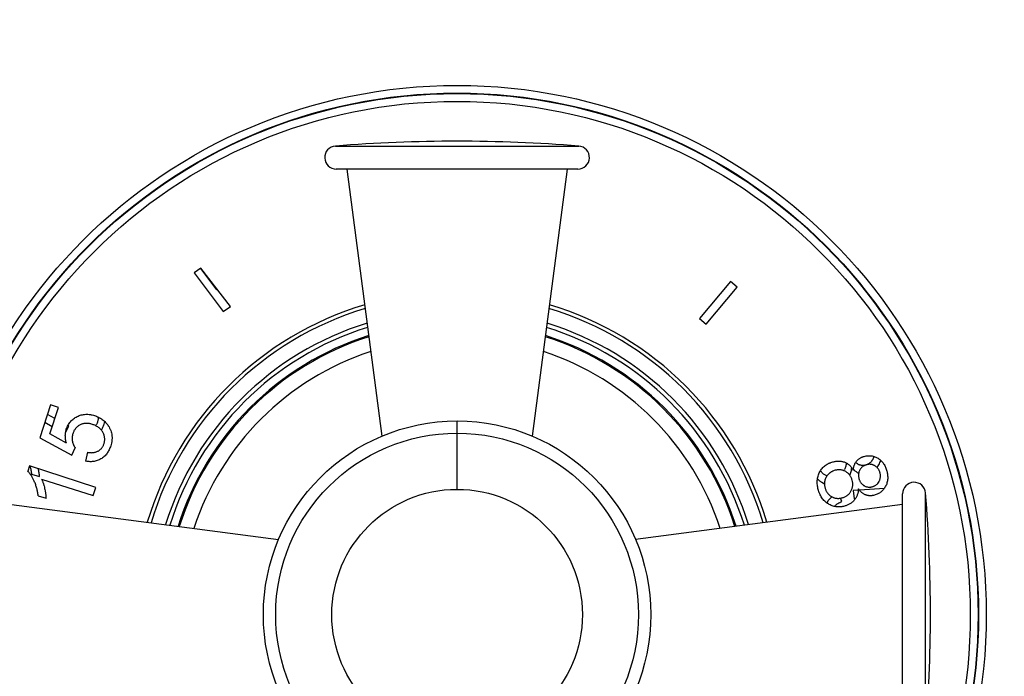
# Model space of a CAD drawing. Units: inches. Extents: x 0 to 11, y 0 to 8.5.
# Drawn here: x 4.2 to 5.5, y 3.5 to 4.4 of the extents above; entities that cross this region are included whole.
import ezdxf

# ---------------------------------------------------------------- set-up
doc = ezdxf.new("R2010")
doc.units = ezdxf.units.IN
doc.header["$LTSCALE"] = 0.605
doc.header["$MEASUREMENT"] = 0
doc.layers.get('0').update_dxf_attribs({"linetype": 'CONTINUOUS'})
doc.layers.add('ALL_FEATURES', color=7, linetype='CONTINUOUS')

msp = doc.modelspace()

# ---------------------------------------------------------------- linework, layer by layer
at = {"color": 9, "linetype": 'Continuous'}
for p, q in [((4.5883, 4.2066), (4.9032, 4.2066)), ((4.7458, 3.7624), (4.7458, 3.8509)), ((5.3521, 3.4429), (5.3521, 3.7577))]:
    msp.add_line(p, q, dxfattribs=at)
at = {"color": 7, "linetype": 'Continuous'}
for p, q in [((4.902, 4.1766), (4.5895, 4.1766)), ((4.6033, 4.1766), (4.6484, 3.8311)), ((4.8883, 4.1766), (4.8431, 3.8311)), ((4.4144, 4.0487), (4.4054, 4.0425)), ((4.4054, 4.0425), (4.443, 3.9926)), ((4.4525, 3.9991), (4.4144, 4.0487)), ((5.0996, 4.0312), (5.0594, 3.9833)), ((5.1082, 4.0239), (5.0996, 4.0312)), ((5.0681, 3.9761), (5.1082, 4.0239)), ((4.443, 3.9926), (4.4525, 3.9991)), ((5.0594, 3.9833), (5.0681, 3.9761)), ((4.2199, 3.8718), (4.2061, 3.8292)), ((4.2189, 3.8344), (4.23, 3.8685)), ((4.23, 3.8685), (4.2199, 3.8718)), ((4.2061, 3.8292), (4.2474, 3.8067)), ((4.2404, 3.8223), (4.2189, 3.8344)), ((4.2474, 3.8067), (4.2518, 3.8161)), ((4.2674, 3.8103), (4.2648, 3.7989)), ((4.1925, 3.7927), (4.1903, 3.7859)), ((4.2785, 3.7647), (4.1925, 3.7927)), ((4.2082, 3.7757), (4.2751, 3.7545)), ((4.2751, 3.7545), (4.2785, 3.7647)), ((4.2038, 3.7542), (4.2139, 3.7509)), ((5.3221, 3.444), (5.3221, 3.7565)), ((4.1694, 3.7428), (4.5149, 3.6976)), ((5.3221, 3.7428), (4.9766, 3.6976))]:
    msp.add_line(p, q, dxfattribs=at)
at = {"color": 2, "linetype": 'Continuous'}
for p, q in [((4.4138, 4.0482), (4.4345, 4.0206)), ((4.4345, 4.0206), (4.4355, 4.0213)), ((4.2125, 3.8491), (4.2219, 3.8439)), ((4.2252, 3.854), (4.2158, 3.8593)), ((4.2891, 3.8467), (4.29, 3.85)), ((4.2391, 3.8353), (4.2433, 3.8441)), ((5.2639, 3.7952), (5.2614, 3.7971)), ((5.2893, 3.7905), (5.2916, 3.794)), ((4.1953, 3.7822), (4.2054, 3.7789)), ((5.2178, 3.7715), (5.2212, 3.7697)), ((5.2243, 3.7798), (5.2217, 3.7811)), ((5.2649, 3.7612), (5.2582, 3.7607)), ((5.2582, 3.7607), (5.2595, 3.7503)), ((5.2987, 3.7637), (5.2663, 3.7613)), ((5.2435, 3.7468), (5.2418, 3.751))]:
    msp.add_line(p, q, dxfattribs=at)
at = {"color": 7, "linetype": 'Continuous'}
msp.add_circle((4.7458, 3.6003), 0.2506, dxfattribs=at)
at = {"color": 9, "linetype": 'Continuous'}
for radius in [0.2347, 0.1621]:
    msp.add_circle((4.7458, 3.6003), radius, dxfattribs=at)
at = {"color": 7, "linetype": 'Continuous'}
for centre, radius, start, end in [((4.5895, 4.1916), 0.015, 94.5034, 270), ((4.7458, 2.2078), 2.005, 85.4966, 94.5034), ((4.902, 4.1916), 0.015, 270, 85.4966), ((4.7458, 3.6003), 0.4183, 106.6059, 163.394), ((4.7458, 3.6003), 0.4183, 16.606, 73.3941), ((4.7458, 3.6003), 0.4135, 106.7134, 163.2866), ((4.7458, 3.6003), 0.4135, 16.7134, 73.2866), ((5.3371, 3.7565), 0.015, 4.5034, 180), ((3.3533, 3.6003), 2.005, 355.4966, 4.5034)]:
    msp.add_arc(centre, radius, start, end, dxfattribs=at)
at = {"color": 9, "linetype": 'Continuous'}
for radius, start, end in [(0.3947, 107.1611, 162.8389), (0.3947, 17.1611, 72.8389), (0.3893, 107.2937, 162.7085), (0.3893, 17.2895, 72.7053), (0.3787, 107.5729, 162.428), (0.3772, 107.6134, 162.392), (0.3772, 17.6058, 72.3845), (0.3787, 17.5685, 72.4272), (0.3583, 108.1589, 161.846), (0.3583, 18.153, 71.8423)]:
    msp.add_arc((4.7458, 3.6003), radius, start, end, dxfattribs=at)
at = {"color": 2, "linetype": 'Continuous'}
for centre, radius, start, end in [((4.256, 3.8548), 0.0166, 214.9997, 220.2349), ((5.2708, 3.8054), 0.0237, 331.4325, 346.9922), ((4.1299, 3.7748), 0.0657, 15.3329, 15.5548), ((5.2307, 3.7971), 0.0186, 325.6789, 330.793), ((5.2767, 3.8048), 0.0244, 222.3843, 223.9629), ((5.2471, 3.7326), 0.026, 129.6019, 130.7159), ((5.2472, 3.7325), 0.0262, 129.175, 129.6025), ((5.2547, 3.7344), 0.0166, 68.4552, 73.2355)]:
    msp.add_arc(centre, radius, start, end, dxfattribs=at)
at = {"color": 7, "linetype": 'Continuous'}
for points, knots in [([(4.2402, 3.8402), (4.2405, 3.8411), (4.2412, 3.8428), (4.2424, 3.8453), (4.2438, 3.8477), (4.2455, 3.8499), (4.2474, 3.8519), (4.2495, 3.8537), (4.2517, 3.8553), (4.2533, 3.8562), (4.2542, 3.8566)], [0, 0, 0, 0, 0.125007, 0.250011, 0.375009, 0.500004, 0.624998, 0.749994, 0.874995, 1, 1, 1, 1]), ([(4.2542, 3.8566), (4.255, 3.857), (4.2568, 3.8578), (4.2595, 3.8587), (4.2624, 3.8593), (4.2653, 3.8596), (4.2681, 3.8595), (4.2705, 3.8593), (4.2724, 3.8589), (4.2743, 3.8585), (4.2757, 3.8581), (4.2766, 3.8578)], [0, 0, 0, 0, 0.125011, 0.25001, 0.375003, 0.499992, 0.624981, 0.749975, 0.812487, 0.874999, 1, 1, 1, 1]), ([(4.2739, 3.8464), (4.2733, 3.8466), (4.272, 3.847), (4.27, 3.8474), (4.268, 3.8477), (4.266, 3.8478), (4.2639, 3.8476), (4.2623, 3.8474), (4.2609, 3.847), (4.2597, 3.8466), (4.2587, 3.8462), (4.2581, 3.8459)], [0, 0, 0, 0, 0.125007, 0.250012, 0.375012, 0.500006, 0.624995, 0.749981, 0.812497, 0.875014, 1, 1, 1, 1]), ([(4.2766, 3.8578), (4.2784, 3.8573), (4.2811, 3.8562), (4.2844, 3.8544), (4.2868, 3.8528), (4.289, 3.851), (4.291, 3.849), (4.2929, 3.8469), (4.294, 3.8453), (4.2945, 3.8446)], [0, 0, 0, 0, 0.249879, 0.374901, 0.499923, 0.624943, 0.749962, 0.87498, 1, 1, 1, 1]), ([(4.2404, 3.8223), (4.2401, 3.823), (4.2397, 3.8245), (4.2393, 3.8267), (4.239, 3.829), (4.2389, 3.8313), (4.2389, 3.8335), (4.2392, 3.8358), (4.2396, 3.838), (4.24, 3.8395), (4.2402, 3.8402)], [0, 0, 0, 0, 0.125003, 0.250006, 0.375005, 0.500005, 0.625003, 0.750002, 0.875001, 1, 1, 1, 1]), ([(4.2581, 3.8459), (4.2575, 3.8456), (4.2564, 3.845), (4.2549, 3.8439), (4.2534, 3.8426), (4.2521, 3.8412), (4.251, 3.8396), (4.2501, 3.838), (4.2493, 3.8362), (4.2488, 3.835), (4.2486, 3.8344)], [0, 0, 0, 0, 0.124996, 0.249989, 0.374984, 0.49998, 0.624982, 0.749985, 0.874994, 1, 1, 1, 1]), ([(4.2874, 3.8362), (4.2871, 3.8368), (4.2863, 3.838), (4.2849, 3.8397), (4.2834, 3.8413), (4.2817, 3.8426), (4.2799, 3.8438), (4.278, 3.8448), (4.276, 3.8457), (4.2746, 3.8462), (4.2739, 3.8464)], [0, 0, 0, 0, 0.124993, 0.249981, 0.374975, 0.499971, 0.624972, 0.749978, 0.874988, 1, 1, 1, 1]), ([(4.289, 3.8215), (4.2892, 3.8221), (4.2895, 3.8233), (4.2898, 3.8252), (4.2899, 3.8271), (4.2898, 3.829), (4.2895, 3.8309), (4.289, 3.8327), (4.2883, 3.8345), (4.2877, 3.8357), (4.2874, 3.8362)], [0, 0, 0, 0, 0.125005, 0.250007, 0.375003, 0.499996, 0.624991, 0.749988, 0.874993, 1, 1, 1, 1]), ([(4.2945, 3.8446), (4.2952, 3.8436), (4.296, 3.8422), (4.297, 3.8401), (4.2979, 3.838), (4.2987, 3.8353), (4.2992, 3.8326), (4.2993, 3.8303), (4.2994, 3.8286), (4.2993, 3.8269), (4.2991, 3.8253), (4.2989, 3.8236), (4.2984, 3.8214), (4.298, 3.8198), (4.2976, 3.8187)], [0, 0, 0, 0, 0.124978, 0.18749, 0.250003, 0.374966, 0.499926, 0.562437, 0.62495, 0.687464, 0.74998, 0.812494, 0.875007, 1, 1, 1, 1]), ([(4.2486, 3.8344), (4.2484, 3.8336), (4.2479, 3.832), (4.2476, 3.8295), (4.2476, 3.827), (4.2478, 3.8253), (4.248, 3.8245)], [0, 0, 0, 0, 0.250021, 0.500023, 0.750013, 1, 1, 1, 1]), ([(4.248, 3.8245), (4.2481, 3.8237), (4.2485, 3.8222), (4.2492, 3.8204), (4.2499, 3.819), (4.2505, 3.818), (4.2511, 3.817), (4.2516, 3.8164), (4.2518, 3.8161)], [0, 0, 0, 0, 0.249961, 0.499897, 0.624925, 0.74995, 0.874986, 1, 1, 1, 1]), ([(4.2674, 3.8103), (4.268, 3.8102), (4.2692, 3.81), (4.271, 3.8099), (4.2728, 3.8098), (4.2746, 3.8099), (4.2764, 3.8102), (4.2781, 3.8106), (4.2798, 3.8112), (4.2809, 3.8117), (4.2814, 3.812)], [0, 0, 0, 0, 0.125013, 0.250023, 0.375029, 0.500031, 0.625028, 0.750023, 0.875011, 1, 1, 1, 1]), ([(4.2814, 3.812), (4.2819, 3.8123), (4.2827, 3.8128), (4.284, 3.8138), (4.2851, 3.8148), (4.2861, 3.816), (4.287, 3.8173), (4.2878, 3.8186), (4.2884, 3.82), (4.2888, 3.821), (4.289, 3.8215)], [0, 0, 0, 0, 0.124999, 0.249997, 0.374995, 0.499994, 0.624994, 0.749995, 0.874998, 1, 1, 1, 1]), ([(4.2976, 3.8187), (4.2973, 3.8178), (4.2967, 3.8161), (4.2956, 3.8136), (4.2943, 3.8112), (4.2929, 3.809), (4.2912, 3.8068), (4.2893, 3.8049), (4.2872, 3.8032), (4.2857, 3.8022), (4.2849, 3.8017)], [0, 0, 0, 0, 0.125007, 0.250017, 0.37502, 0.500022, 0.625018, 0.750012, 0.875004, 1, 1, 1, 1]), ([(4.2849, 3.8017), (4.2841, 3.8013), (4.2826, 3.8005), (4.2802, 3.7995), (4.2777, 3.7988), (4.2751, 3.7983), (4.2725, 3.7981), (4.2699, 3.7982), (4.2673, 3.7984), (4.2656, 3.7988), (4.2648, 3.7989)], [0, 0, 0, 0, 0.124997, 0.24999, 0.374986, 0.499983, 0.624985, 0.749987, 0.874995, 1, 1, 1, 1]), ([(5.2151, 3.785), (5.2156, 3.7858), (5.2165, 3.7873), (5.2182, 3.7895), (5.2201, 3.7915), (5.2222, 3.7933), (5.2241, 3.7946), (5.2257, 3.7955), (5.2269, 3.7961), (5.2282, 3.7966), (5.2299, 3.7973), (5.2312, 3.7977), (5.2321, 3.798)], [0, 0, 0, 0, 0.125012, 0.250014, 0.375005, 0.499988, 0.624968, 0.687479, 0.74999, 0.8125, 0.875009, 1, 1, 1, 1]), ([(5.2321, 3.798), (5.2327, 3.7981), (5.234, 3.7984), (5.2365, 3.7989), (5.2391, 3.799), (5.2417, 3.7989), (5.2436, 3.7986), (5.2455, 3.7982), (5.2468, 3.7977), (5.2474, 3.7975)], [0, 0, 0, 0, 0.125027, 0.250054, 0.499918, 0.624938, 0.749959, 0.874979, 1, 1, 1, 1]), ([(5.2474, 3.7975), (5.248, 3.7972), (5.2491, 3.7967), (5.2508, 3.7957), (5.2524, 3.7946), (5.2543, 3.793), (5.256, 3.791), (5.2575, 3.7889), (5.2582, 3.7879), (5.2585, 3.7873)], [0, 0, 0, 0, 0.125023, 0.250046, 0.37507, 0.500093, 0.749941, 0.87497, 1, 1, 1, 1]), ([(5.2585, 3.7873), (5.2585, 3.7878), (5.2587, 3.7889), (5.2589, 3.7904), (5.2593, 3.792), (5.2597, 3.7935), (5.2603, 3.795), (5.261, 3.7964), (5.2618, 3.7978), (5.2624, 3.7986), (5.2628, 3.799)], [0, 0, 0, 0, 0.125005, 0.25001, 0.37501, 0.500009, 0.625007, 0.750006, 0.875002, 1, 1, 1, 1]), ([(5.2628, 3.799), (5.2631, 3.7994), (5.2638, 3.8001), (5.2648, 3.8011), (5.266, 3.8021), (5.2673, 3.8029), (5.2686, 3.8036), (5.2699, 3.8042), (5.2713, 3.8047), (5.2723, 3.805), (5.2727, 3.8051)], [0, 0, 0, 0, 0.124999, 0.249997, 0.374996, 0.499994, 0.624993, 0.749993, 0.874996, 1, 1, 1, 1]), ([(5.2727, 3.8051), (5.2735, 3.8053), (5.275, 3.8056), (5.2773, 3.8059), (5.2796, 3.806), (5.2819, 3.8058), (5.2842, 3.8053), (5.2864, 3.8046), (5.2885, 3.8037), (5.2899, 3.803), (5.2905, 3.8026)], [0, 0, 0, 0, 0.124997, 0.249988, 0.374976, 0.499964, 0.624957, 0.749959, 0.874975, 1, 1, 1, 1]), ([(5.2905, 3.8026), (5.2912, 3.8021), (5.2923, 3.8014), (5.2936, 3.8003), (5.2949, 3.7991), (5.2963, 3.7976), (5.2978, 3.7955), (5.2991, 3.7933), (5.3002, 3.791), (5.3011, 3.7886), (5.3016, 3.787), (5.3018, 3.7861)], [0, 0, 0, 0, 0.124986, 0.187502, 0.250017, 0.375003, 0.499992, 0.624988, 0.749988, 0.874993, 1, 1, 1, 1]), ([(4.1987, 3.7728), (4.1985, 3.7734), (4.1979, 3.7746), (4.1971, 3.7764), (4.1961, 3.7781), (4.1953, 3.7795), (4.1946, 3.7806), (4.1939, 3.7817), (4.1929, 3.783), (4.1917, 3.7845), (4.1908, 3.7854), (4.1903, 3.7859)], [0, 0, 0, 0, 0.125003, 0.250005, 0.375006, 0.500006, 0.562509, 0.625013, 0.750011, 0.875005, 1, 1, 1, 1]), ([(5.2131, 3.7622), (5.2129, 3.7631), (5.2124, 3.765), (5.2119, 3.7679), (5.2117, 3.7709), (5.2118, 3.7738), (5.2121, 3.7767), (5.2128, 3.7796), (5.2138, 3.7824), (5.2146, 3.7841), (5.2151, 3.785)], [0, 0, 0, 0, 0.125005, 0.250006, 0.375006, 0.500003, 0.624996, 0.749991, 0.874991, 1, 1, 1, 1]), ([(5.2349, 3.787), (5.2342, 3.7868), (5.233, 3.7864), (5.2316, 3.7858), (5.2305, 3.7852), (5.2295, 3.7846), (5.2285, 3.784), (5.2276, 3.7832), (5.227, 3.7827), (5.2267, 3.7825)], [0, 0, 0, 0, 0.249919, 0.374932, 0.499946, 0.624959, 0.749972, 0.874988, 1, 1, 1, 1]), ([(5.2487, 3.7854), (5.2482, 3.7857), (5.2471, 3.7862), (5.2455, 3.7869), (5.2438, 3.7873), (5.242, 3.7876), (5.2402, 3.7877), (5.2384, 3.7876), (5.2367, 3.7874), (5.2355, 3.7871), (5.2349, 3.787)], [0, 0, 0, 0, 0.124997, 0.249992, 0.374989, 0.499986, 0.624988, 0.74999, 0.874996, 1, 1, 1, 1]), ([(5.257, 3.7742), (5.2569, 3.7748), (5.2565, 3.7759), (5.2559, 3.7776), (5.255, 3.7792), (5.2541, 3.7807), (5.2529, 3.7821), (5.2516, 3.7833), (5.2502, 3.7844), (5.2492, 3.7851), (5.2487, 3.7854)], [0, 0, 0, 0, 0.125004, 0.25001, 0.375012, 0.500013, 0.62501, 0.750007, 0.875002, 1, 1, 1, 1]), ([(5.267, 3.7876), (5.2667, 3.7872), (5.2663, 3.7863), (5.2658, 3.7849), (5.2654, 3.7835), (5.2652, 3.7821), (5.2652, 3.7806), (5.2653, 3.7791), (5.2655, 3.7777), (5.2657, 3.7767), (5.2658, 3.7762)], [0, 0, 0, 0, 0.124995, 0.249996, 0.374992, 0.49999, 0.624992, 0.74999, 0.875001, 1, 1, 1, 1]), ([(5.276, 3.7943), (5.2755, 3.7942), (5.2746, 3.7939), (5.2733, 3.7933), (5.272, 3.7927), (5.2708, 3.7919), (5.2696, 3.791), (5.2686, 3.79), (5.2677, 3.7889), (5.2672, 3.788), (5.267, 3.7876)], [0, 0, 0, 0, 0.124999, 0.25001, 0.375008, 0.500012, 0.62501, 0.750006, 0.875006, 1, 1, 1, 1]), ([(5.2865, 3.7928), (5.2861, 3.793), (5.2853, 3.7934), (5.284, 3.794), (5.2827, 3.7944), (5.2814, 3.7947), (5.28, 3.7948), (5.2787, 3.7948), (5.2773, 3.7946), (5.2764, 3.7944), (5.276, 3.7943)], [0, 0, 0, 0, 0.124996, 0.250003, 0.375003, 0.500005, 0.625007, 0.750004, 0.875006, 1, 1, 1, 1]), ([(5.2931, 3.7837), (5.293, 3.7841), (5.2927, 3.7851), (5.2921, 3.7864), (5.2915, 3.7877), (5.2907, 3.7889), (5.2898, 3.79), (5.2888, 3.7911), (5.2877, 3.792), (5.2869, 3.7925), (5.2865, 3.7928)], [0, 0, 0, 0, 0.124999, 0.250008, 0.375006, 0.500008, 0.625007, 0.750004, 0.875005, 1, 1, 1, 1]), ([(5.3018, 3.7861), (5.3021, 3.7853), (5.3024, 3.7836), (5.3029, 3.7811), (5.303, 3.7785), (5.303, 3.7759), (5.3027, 3.7733), (5.3021, 3.7708), (5.3013, 3.7684), (5.3005, 3.7668), (5.3001, 3.766)], [0, 0, 0, 0, 0.125008, 0.250019, 0.375022, 0.500025, 0.625021, 0.750014, 0.875005, 1, 1, 1, 1]), ([(4.2038, 3.7542), (4.2036, 3.7558), (4.2031, 3.759), (4.202, 3.7637), (4.2006, 3.7683), (4.1994, 3.7714), (4.1987, 3.7728)], [0, 0, 0, 0, 0.250007, 0.500013, 0.750009, 1, 1, 1, 1]), ([(4.2082, 3.7757), (4.2084, 3.7753), (4.2089, 3.7743), (4.2094, 3.7728), (4.21, 3.7713), (4.2105, 3.7698), (4.2109, 3.7683), (4.2115, 3.7662), (4.2119, 3.7647), (4.2121, 3.7637)], [0, 0, 0, 0, 0.125, 0.25, 0.375001, 0.500002, 0.625004, 0.750006, 1, 1, 1, 1]), ([(5.2218, 3.7742), (5.2217, 3.7738), (5.2215, 3.773), (5.2213, 3.7718), (5.2212, 3.7705), (5.2212, 3.7693), (5.2213, 3.7681), (5.2214, 3.7668), (5.2216, 3.7656), (5.2218, 3.7648), (5.2219, 3.7644)], [0, 0, 0, 0, 0.124998, 0.250001, 0.374999, 0.5, 0.625001, 0.75, 0.875002, 1, 1, 1, 1]), ([(5.2267, 3.7825), (5.2261, 3.7819), (5.2252, 3.781), (5.2242, 3.7798), (5.2236, 3.7787), (5.223, 3.7777), (5.2223, 3.7762), (5.222, 3.775), (5.2218, 3.7742)], [0, 0, 0, 0, 0.249907, 0.374946, 0.499992, 0.625038, 0.750078, 1, 1, 1, 1]), ([(5.2554, 3.7601), (5.2557, 3.7606), (5.2563, 3.7617), (5.2569, 3.7634), (5.2574, 3.7652), (5.2577, 3.767), (5.2578, 3.7688), (5.2577, 3.7712), (5.2574, 3.773), (5.257, 3.7742)], [0, 0, 0, 0, 0.125027, 0.250053, 0.37508, 0.500107, 0.625137, 0.750167, 1, 1, 1, 1]), ([(5.2658, 3.7762), (5.266, 3.7758), (5.2662, 3.7749), (5.2668, 3.7735), (5.2674, 3.7722), (5.2682, 3.771), (5.2691, 3.7699), (5.2701, 3.7689), (5.2712, 3.768), (5.272, 3.7674), (5.2724, 3.7672)], [0, 0, 0, 0, 0.124999, 0.25001, 0.375008, 0.50001, 0.625008, 0.750004, 0.875004, 1, 1, 1, 1]), ([(5.283, 3.7658), (5.2835, 3.7659), (5.2844, 3.7662), (5.2857, 3.7667), (5.2869, 3.7674), (5.2881, 3.7682), (5.2892, 3.7691), (5.2905, 3.7705), (5.2913, 3.7717), (5.2918, 3.7725)], [0, 0, 0, 0, 0.125032, 0.250074, 0.375109, 0.500147, 0.625184, 0.750216, 1, 1, 1, 1]), ([(5.2918, 3.7725), (5.292, 3.7729), (5.2924, 3.7738), (5.293, 3.7751), (5.2933, 3.7765), (5.2936, 3.778), (5.2937, 3.7794), (5.2936, 3.7808), (5.2934, 3.7823), (5.2932, 3.7832), (5.2931, 3.7837)], [0, 0, 0, 0, 0.124995, 0.249998, 0.374996, 0.499998, 0.625, 0.749999, 0.875004, 1, 1, 1, 1]), ([(4.2121, 3.7637), (4.2123, 3.7626), (4.2127, 3.761), (4.2131, 3.7589), (4.2133, 3.7573), (4.2135, 3.7557), (4.2137, 3.7541), (4.2138, 3.7525), (4.2139, 3.7514), (4.2139, 3.7509)], [0, 0, 0, 0, 0.249996, 0.374997, 0.499999, 0.624999, 0.75, 0.875, 1, 1, 1, 1]), ([(5.2263, 3.7435), (5.2254, 3.744), (5.2238, 3.7451), (5.2216, 3.747), (5.2195, 3.7491), (5.2178, 3.7515), (5.2163, 3.754), (5.2152, 3.7562), (5.2145, 3.758), (5.2138, 3.7598), (5.2134, 3.7612), (5.2131, 3.7622)], [0, 0, 0, 0, 0.125008, 0.250006, 0.374999, 0.499989, 0.624982, 0.749978, 0.812489, 0.874999, 1, 1, 1, 1]), ([(5.2219, 3.7644), (5.2221, 3.7638), (5.2224, 3.7627), (5.2231, 3.761), (5.2239, 3.7594), (5.2249, 3.7579), (5.226, 3.7565), (5.2273, 3.7552), (5.2287, 3.754), (5.2297, 3.7534), (5.2302, 3.7531)], [0, 0, 0, 0, 0.125006, 0.250014, 0.375017, 0.500018, 0.625014, 0.75001, 0.875003, 1, 1, 1, 1]), ([(5.2441, 3.7515), (5.2447, 3.7516), (5.2458, 3.752), (5.2475, 3.7527), (5.2491, 3.7535), (5.2507, 3.7545), (5.2521, 3.7557), (5.2534, 3.757), (5.2545, 3.7585), (5.2551, 3.7595), (5.2554, 3.7601)], [0, 0, 0, 0, 0.125004, 0.25001, 0.375012, 0.500013, 0.62501, 0.750007, 0.875002, 1, 1, 1, 1]), ([(5.265, 3.7629), (5.265, 3.7623), (5.2649, 3.761), (5.2645, 3.7584), (5.2639, 3.7559), (5.2629, 3.7535), (5.2621, 3.7517), (5.261, 3.7501), (5.2603, 3.749), (5.2598, 3.7485)], [0, 0, 0, 0, 0.125026, 0.250052, 0.499921, 0.624941, 0.749961, 0.87498, 1, 1, 1, 1]), ([(5.2745, 3.7552), (5.274, 3.7554), (5.273, 3.7558), (5.2717, 3.7565), (5.2704, 3.7574), (5.2692, 3.7583), (5.268, 3.7594), (5.2669, 3.7605), (5.2659, 3.7617), (5.2653, 3.7625), (5.265, 3.7629)], [0, 0, 0, 0, 0.124998, 0.249995, 0.374994, 0.499992, 0.624991, 0.749991, 0.874996, 1, 1, 1, 1]), ([(5.2724, 3.7672), (5.2728, 3.767), (5.2736, 3.7665), (5.2749, 3.766), (5.2762, 3.7656), (5.2776, 3.7654), (5.2789, 3.7653), (5.2803, 3.7653), (5.2817, 3.7655), (5.2826, 3.7657), (5.283, 3.7658)], [0, 0, 0, 0, 0.124996, 0.250002, 0.375001, 0.500004, 0.625006, 0.750003, 0.875006, 1, 1, 1, 1]), ([(5.3001, 3.766), (5.2997, 3.7654), (5.2989, 3.764), (5.2975, 3.7621), (5.296, 3.7604), (5.2942, 3.7589), (5.2923, 3.7575), (5.2903, 3.7564), (5.2881, 3.7555), (5.2866, 3.755), (5.2859, 3.7548)], [0, 0, 0, 0, 0.125006, 0.25001, 0.375007, 0.500002, 0.624996, 0.749992, 0.874995, 1, 1, 1, 1]), ([(5.2302, 3.7531), (5.2307, 3.7528), (5.2318, 3.7522), (5.2335, 3.7516), (5.2352, 3.7511), (5.237, 3.7508), (5.2388, 3.7507), (5.2406, 3.7508), (5.2423, 3.751), (5.2435, 3.7513), (5.2441, 3.7515)], [0, 0, 0, 0, 0.124997, 0.249992, 0.374988, 0.499985, 0.624987, 0.749989, 0.874995, 1, 1, 1, 1]), ([(5.2598, 3.7485), (5.2594, 3.748), (5.2586, 3.7471), (5.2572, 3.7458), (5.2557, 3.7446), (5.2536, 3.7432), (5.2513, 3.742), (5.2489, 3.7411), (5.2477, 3.7408), (5.2471, 3.7406)], [0, 0, 0, 0, 0.125022, 0.250044, 0.375066, 0.500088, 0.749949, 0.874974, 1, 1, 1, 1]), ([(5.2859, 3.7548), (5.285, 3.7545), (5.2835, 3.7543), (5.2816, 3.7541), (5.2801, 3.7541), (5.2787, 3.7541), (5.2773, 3.7544), (5.2758, 3.7547), (5.2749, 3.755), (5.2745, 3.7552)], [0, 0, 0, 0, 0.249903, 0.374919, 0.499939, 0.62496, 0.749973, 0.874993, 1, 1, 1, 1]), ([(5.2471, 3.7406), (5.2462, 3.7404), (5.2449, 3.7401), (5.2431, 3.7398), (5.2413, 3.7396), (5.2391, 3.7395), (5.2364, 3.7398), (5.2337, 3.7403), (5.2311, 3.7411), (5.2286, 3.7421), (5.227, 3.743), (5.2263, 3.7435)], [0, 0, 0, 0, 0.124994, 0.187505, 0.250017, 0.375002, 0.499986, 0.624974, 0.749971, 0.874981, 1, 1, 1, 1])]:
    msp.add_open_spline(points, degree=3, knots=knots, dxfattribs=at)
at = {"color": 2, "linetype": 'Continuous'}
for points, knots in [([(4.2805, 3.8495), (4.2802, 3.8486), (4.2797, 3.8474), (4.2788, 3.8458), (4.2784, 3.8451), (4.2781, 3.8447)], [0, 0, 0, 0, 0.499861, 0.749933, 1, 1, 1, 1]), ([(4.2814, 3.8559), (4.2814, 3.8554), (4.2814, 3.8543), (4.2812, 3.8527), (4.2809, 3.8511), (4.2806, 3.85), (4.2805, 3.8495)], [0, 0, 0, 0, 0.249994, 0.499979, 0.750007, 1, 1, 1, 1]), ([(4.2856, 3.8389), (4.2863, 3.8401), (4.2876, 3.8427), (4.2887, 3.8453), (4.2891, 3.8467)], [0, 0, 0, 0, 0.499954, 1, 1, 1, 1]), ([(5.2493, 3.7966), (5.2493, 3.7959), (5.2491, 3.7944), (5.2487, 3.7922), (5.2479, 3.7901), (5.2473, 3.7887), (5.2469, 3.7881)], [0, 0, 0, 0, 0.249995, 0.499986, 0.749983, 1, 1, 1, 1]), ([(5.2833, 3.8005), (5.2829, 3.7998), (5.2822, 3.7989), (5.2812, 3.7977), (5.2804, 3.7969), (5.2795, 3.7961), (5.2785, 3.7955), (5.2775, 3.7949), (5.2768, 3.7946), (5.2765, 3.7944)], [0, 0, 0, 0, 0.24987, 0.374892, 0.499909, 0.624931, 0.749954, 0.874969, 1, 1, 1, 1]), ([(5.2849, 3.8051), (5.2849, 3.8047), (5.2847, 3.8039), (5.2843, 3.8027), (5.2838, 3.8016), (5.2835, 3.8009), (5.2833, 3.8005)], [0, 0, 0, 0, 0.249991, 0.499983, 0.750022, 1, 1, 1, 1]), ([(4.1933, 3.7922), (4.1937, 3.7905), (4.1945, 3.7872), (4.195, 3.7838), (4.1953, 3.7822)], [0, 0, 0, 0, 0.499994, 1, 1, 1, 1]), ([(4.2054, 3.7789), (4.2054, 3.7797), (4.2053, 3.781), (4.2052, 3.7826), (4.205, 3.7843), (4.2046, 3.7864), (4.2043, 3.7881), (4.2042, 3.7889)], [0, 0, 0, 0, 0.249982, 0.375002, 0.500005, 0.750001, 1, 1, 1, 1]), ([(5.2217, 3.7811), (5.2211, 3.7814), (5.22, 3.7821), (5.2185, 3.7834), (5.2172, 3.7848), (5.2164, 3.7859), (5.216, 3.7865)], [0, 0, 0, 0, 0.250009, 0.500008, 0.750001, 1, 1, 1, 1]), ([(5.254, 3.7807), (5.2544, 3.7814), (5.255, 3.783), (5.2557, 3.7854), (5.2562, 3.7879), (5.2564, 3.7895), (5.2565, 3.7904)], [0, 0, 0, 0, 0.249974, 0.499961, 0.749969, 1, 1, 1, 1]), ([(5.2591, 3.7879), (5.2595, 3.7874), (5.2605, 3.7865), (5.262, 3.7853), (5.2637, 3.7842), (5.2648, 3.7836), (5.2654, 3.7834)], [0, 0, 0, 0, 0.250003, 0.500007, 0.749989, 1, 1, 1, 1]), ([(5.2742, 3.7937), (5.2738, 3.7936), (5.2729, 3.7934), (5.2716, 3.7933), (5.2702, 3.7933), (5.2689, 3.7934), (5.2676, 3.7936), (5.2663, 3.794), (5.2651, 3.7946), (5.2643, 3.795), (5.2639, 3.7952)], [0, 0, 0, 0, 0.125011, 0.250021, 0.375009, 0.500004, 0.624999, 0.749989, 0.875006, 1, 1, 1, 1]), ([(5.2121, 3.776), (5.2125, 3.7756), (5.2134, 3.7747), (5.2147, 3.7735), (5.2162, 3.7724), (5.2172, 3.7718), (5.2178, 3.7715)], [0, 0, 0, 0, 0.249993, 0.49999, 0.750025, 1, 1, 1, 1]), ([(5.2301, 3.7524), (5.2295, 3.7518), (5.2284, 3.7507), (5.2268, 3.7489), (5.2254, 3.7469), (5.2246, 3.7456), (5.2242, 3.7448)], [0, 0, 0, 0, 0.249995, 0.499987, 0.749983, 1, 1, 1, 1]), ([(5.2342, 3.7402), (5.2345, 3.7406), (5.2351, 3.7413), (5.2361, 3.7423), (5.2372, 3.7432), (5.2388, 3.7444), (5.2409, 3.7456), (5.2426, 3.7464), (5.2435, 3.7468)], [0, 0, 0, 0, 0.125006, 0.250026, 0.375042, 0.500061, 0.750022, 1, 1, 1, 1])]:
    msp.add_open_spline(points, degree=3, knots=knots, dxfattribs=at)
at = {"layer": 'ALL_FEATURES', "color": 7, "linetype": 'Continuous'}
msp.add_circle((4.7458, 4.3882), 1.7716, dxfattribs=at)
at = {"layer": 'ALL_FEATURES', "color": 9, "linetype": 'Continuous'}
for centre, radius in [((4.7458, 4.3882), 1.7371), ((4.7458, 4.3882), 1.6401), ((4.7458, 4.3882), 1.6165), ((4.7458, 3.6003), 0.6847), ((4.7458, 3.6003), 0.6747), ((4.7458, 3.6003), 0.6741), ((4.7458, 3.6003), 0.6641)]:
    msp.add_circle(centre, radius, dxfattribs=at)

doc.saveas('drawing.dxf')
